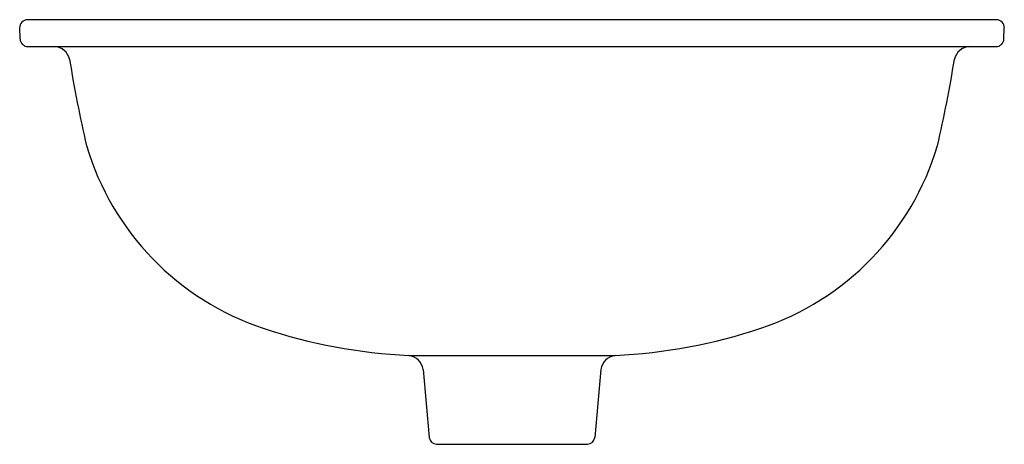
# Model space of a CAD drawing. Units: inches. Extents: x 4818.3 to 4834.4, y 226.7 to 233.7.
import ezdxf

# ---------------------------------------------------------------- set-up
doc = ezdxf.new("R2010")
doc.units = ezdxf.units.IN
doc.header["$LTSCALE"] = 0.64311
doc.header["$MEASUREMENT"] = 0
doc.layers.get('0').update_dxf_attribs({"color": 255, "linetype": 'CONTINUOUS'})
doc.layers.get('Defpoints').update_dxf_attribs({"linetype": 'CONTINUOUS'})
doc.styles.get("Standard").update_dxf_attribs({"font": 'txt', "width": 0.8})

msp = doc.modelspace()

# ---------------------------------------------------------------- linework, layer by layer
for p, q in [((4834.296, 233.689), (4818.446, 233.689)), ((4818.322, 233.374), (4818.316, 233.554)), ((4834.42, 233.374), (4834.426, 233.554)), ((4818.452, 233.249), (4834.29, 233.249)), ((4824.683, 228.2), (4828.059, 228.2)), ((4824.92, 227.971), (4825.017, 226.858)), ((4827.822, 227.971), (4827.726, 226.858)), ((4825.136, 226.749), (4827.606, 226.749))]:
    msp.add_line(p, q)
for centre, radius, start, end in [((4818.45, 233.554), 0.135, 91.9608, 180.0387), ((4834.292, 233.554), 0.135, 359.9613, 88.0392), ((4818.452, 233.379), 0.13, 182, 270), ((4834.29, 233.379), 0.13, 270, 358), ((4818.874, 232.986), 0.263, 12.2732, 87.5764), ((4833.868, 232.986), 0.263, 92.4236, 167.7268), ((4838.571, 236.12), 19.681, 188.9988, 193.1889), ((4814.171, 236.12), 19.681, 346.8111, 351.0012), ((4823.721, 232.916), 4.5, 196.6057, 251.6118), ((4829.021, 232.916), 4.5, 288.3882, 343.3943), ((4825.122, 237.129), 8.94, 251.6119, 267.1896), ((4827.62, 237.129), 8.94, 272.8104, 288.3881), ((4824.651, 227.929), 0.272, 8.9487, 83.1908), ((4828.091, 227.929), 0.272, 96.8092, 171.0513), ((4825.143, 226.877), 0.128, 188.1282, 266.8236), ((4827.599, 226.877), 0.128, 273.1764, 351.8718)]:
    msp.add_arc(centre, radius, start, end)

# ---------------------------------------------------------------- texts
at = {"layer": 'Defpoints'}
for tag, p, s in [('MODELNUMBER', (4826.366, 233.687), 'K-29000'), ('TRADENAME', (4826.366, 233.685), 'CAXTON'), ('PRODUCT', (4826.366, 233.683), 'BATHROOM SINK')]:
    msp.add_attdef(tag, p, s, height=0.001, dxfattribs=at)

doc.saveas('drawing.dxf')
